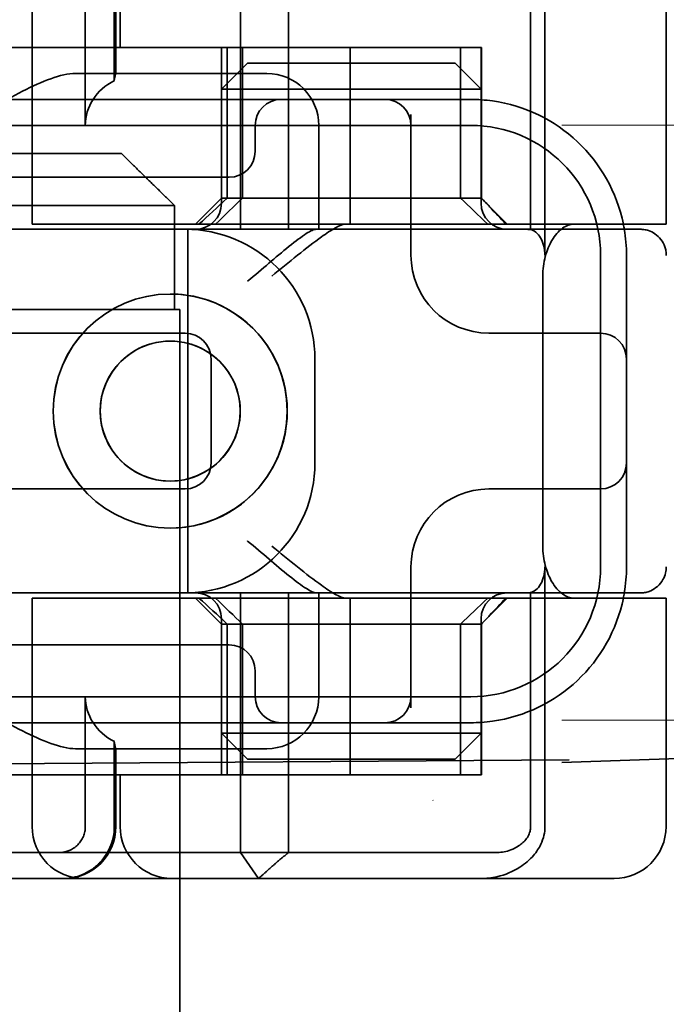
# Model space of a CAD drawing. Units: millimetres. Extents: x 1139 to 2530, y -31401 to -30360.
# Drawn here: x 2415 to 2428, y -30415 to -30397 of the extents above; entities that cross this region are included whole.
import ezdxf

# ---------------------------------------------------------------- set-up
doc = ezdxf.new("R2010")
doc.units = ezdxf.units.MM
doc.header["$LTSCALE"] = 4
for name, color, linetype, lineweight in [('Kóta (ISO)', 3, 'Continuous', 25), ('Obrys', 7, 'Continuous', 18), ('Viditelná (ISO)', 7, 'Continuous', 35)]:
    doc.layers.add(name, color=color, linetype=linetype, lineweight=lineweight)
doc.layers.add('Šrafy (ISO)', color=6, linetype='Continuous', lineweight=9, true_color=0xff00ff)
doc.styles.add('Text poznámky (ISO)', font='tahoma.ttf')
doc.dimstyles.new('Výchozí (ISO)', dxfattribs={"dimscale": 2.5, "dimtxt": 3.5, "dimasz": 2.5, "dimexe": 1, "dimexo": 0, "dimgap": 0.762, "dimtad": 1, "dimrnd": 1e-08, "dimtxsty": 'Text poznámky (ISO)', "dimcen": 0.09, "dimdle": 10, "dimclrd": 256, "dimclre": 256, "dimclrt": 256, "dimazin": 2, "dimtfac": 1.001486, "dimtmove": 0, "dimatfit": 3, "dimfxl": 1, "dimtolj": 1, "dimlwd": -1, "dimlwe": -1, "dimarcsym": 0})

# ---------------------------------------------------------------- blocks, each defined once
blk = doc.blocks.new('A$C1D3B641F')
at = {"layer": 'Viditelná (ISO)'}
for p, q in [((26.168, 88.544), (26.168, 83.544)), ((27.092, 83.544), (27.092, 88.544)), ((22.154, 83.644), (22.154, 88.044)), ((23.179, 85.544), (23.179, 88.044)), ((23.738, 88.044), (23.738, 86.408)), ((23.768, 86.544), (23.768, 88.044)), ((23.851, 87.044), (23.851, 88.044)), ((31.755, 88.044), (31.755, 83.538)), ((32.03, 83.044), (32.03, 88.044)), ((34.362, 83.644), (34.362, 88.044)), ((26.772, 87.044), (20.773, 87.044)), ((25.801, 84.144), (25.801, 87.044)), ((25.913, 84.144), (25.913, 87.044)), ((26.205, 84.144), (26.205, 87.044)), ((26.772, 87.044), (28.277, 87.044)), ((28.277, 87.044), (30.801, 87.044)), ((28.277, 83.644), (28.277, 87.044)), ((30.405, 84.144), (30.405, 87.044)), ((30.807, 87.044), (30.801, 87.044)), ((30.801, 84.144), (30.801, 87.044)), ((30.807, 84.144), (30.807, 87.044)), ((26.301, 86.744), (25.801, 86.244)), ((26.301, 86.744), (27.333, 86.744)), ((29.269, 86.744), (27.333, 86.744)), ((29.269, 86.744), (30.301, 86.744)), ((30.301, 86.744), (30.801, 86.244)), ((26.301, 86.544), (22.992, 86.544)), ((26.301, 86.544), (26.674, 86.544)), ((27.091, 86.244), (25.801, 86.244)), ((25.801, 84.044), (25.801, 86.244)), ((27.333, 86.244), (27.091, 86.244)), ((27.333, 86.244), (29.269, 86.244)), ((29.511, 86.244), (29.269, 86.244)), ((30.801, 86.244), (29.511, 86.244)), ((30.801, 84.044), (30.801, 86.244)), ((24.95, 86.044), (14.252, 86.044)), ((26.95, 86.044), (24.95, 86.044)), ((28.812, 86.044), (26.95, 86.044)), ((28.95, 86.044), (28.812, 86.044)), ((30.601, 86.044), (28.95, 86.044)), ((29.45, 83.044), (29.45, 85.753)), ((30.601, 85.544), (8.601, 85.544)), ((26.45, 85.544), (26.45, 85.044)), ((27.674, 83.544), (27.674, 85.544)), ((16.127, 85), (23.873, 85)), ((24.95, 84.544), (14.252, 84.544)), ((24.95, 84.544), (25.95, 84.544)), ((24.899, 84), (15.101, 84)), ((24.899, 82), (24.899, 84)), ((25.801, 84.144), (25.301, 83.644)), ((30.801, 84.144), (25.801, 84.144)), ((30.801, 84.144), (30.807, 84.144)), ((30.801, 84.144), (31.301, 83.644)), ((23.461, 83.644), (22.154, 83.644)), ((23.461, 83.644), (27.841, 83.644)), ((27.841, 83.644), (28.19, 83.644)), ((28.19, 83.644), (32.591, 83.644)), ((33.568, 83.644), (32.591, 83.644)), ((34.362, 83.644), (33.568, 83.644)), ((24.303, 83.544), (20.101, 83.544)), ((24.303, 83.544), (25.01, 83.544)), ((25.01, 83.544), (27.272, 83.544)), ((25.151, 76.544), (25.151, 83.544)), ((27.272, 83.544), (27.622, 83.544)), ((28.937, 83.544), (27.622, 83.544)), ((33.101, 77.044), (33.101, 83.044)), ((33.601, 82.207), (33.601, 83.044)), ((31.989, 82.644), (31.989, 77.444)), ((24.814, 82.297), (24.816, 82.297)), ((33.601, 77.88), (33.601, 82.207)), ((15.101, 82), (24.899, 82)), ((24.899, 82), (25, 82)), ((25, 67), (25, 82)), ((25.101, 81.544), (14.101, 81.544)), ((31.023, 81.544), (30.95, 81.544)), ((33.101, 81.544), (31.023, 81.544)), ((24.814, 81.392), (24.816, 81.392)), ((25.601, 79.044), (25.601, 81.044)), ((27.601, 81.044), (27.601, 79.044)), ((24.814, 78.695), (24.816, 78.695)), ((14.101, 78.544), (25.101, 78.544)), ((30.95, 78.544), (31.023, 78.544)), ((31.023, 78.544), (33.101, 78.544)), ((24.814, 77.79), (24.816, 77.79)), ((33.601, 77.044), (33.601, 77.88)), ((29.45, 74.334), (29.45, 77.044)), ((32.03, 72.044), (32.03, 77.044)), ((24.303, 76.544), (20.101, 76.544)), ((23.461, 76.444), (22.154, 76.444)), ((22.154, 72.044), (22.154, 76.444)), ((23.461, 76.444), (27.841, 76.444)), ((25.01, 76.544), (24.303, 76.544)), ((27.272, 76.544), (25.01, 76.544)), ((25.801, 75.944), (25.301, 76.444)), ((26.168, 76.544), (26.168, 71.544)), ((27.092, 71.544), (27.092, 76.544)), ((27.622, 76.544), (27.272, 76.544)), ((27.622, 76.544), (28.937, 76.544)), ((27.674, 74.544), (27.674, 76.544)), ((27.841, 76.444), (28.19, 76.444)), ((32.591, 76.444), (28.19, 76.444)), ((28.277, 73.044), (28.277, 76.444)), ((30.801, 75.944), (31.301, 76.444)), ((31.755, 76.55), (31.755, 72.044)), ((33.568, 76.444), (32.591, 76.444)), ((34.362, 76.444), (33.568, 76.444)), ((34.362, 72.044), (34.362, 76.444)), ((25.801, 73.844), (25.801, 76.044)), ((30.801, 73.844), (30.801, 76.044)), ((25.801, 75.944), (30.801, 75.944)), ((25.801, 73.044), (25.801, 75.944)), ((25.913, 73.044), (25.913, 75.944)), ((26.205, 75.944), (26.205, 73.044)), ((30.405, 75.944), (30.405, 73.044)), ((30.807, 75.944), (30.801, 75.944)), ((30.801, 73.044), (30.801, 75.944)), ((30.807, 73.044), (30.807, 75.944)), ((14.252, 75.544), (24.95, 75.544)), ((25.95, 75.544), (24.95, 75.544)), ((26.45, 75.044), (26.45, 74.544)), ((8.601, 74.544), (30.601, 74.544)), ((23.179, 72.044), (23.179, 74.544)), ((14.252, 74.044), (24.95, 74.044)), ((24.95, 74.044), (26.95, 74.044)), ((26.95, 74.044), (28.812, 74.044)), ((28.812, 74.044), (28.95, 74.044)), ((28.95, 74.044), (30.601, 74.044)), ((25.801, 73.844), (27.091, 73.844)), ((26.301, 73.344), (25.801, 73.844)), ((27.091, 73.844), (27.333, 73.844)), ((29.269, 73.844), (27.333, 73.844)), ((29.269, 73.844), (29.511, 73.844)), ((29.511, 73.844), (30.801, 73.844)), ((30.301, 73.344), (30.801, 73.844)), ((23.738, 73.68), (23.738, 72.044)), ((22.992, 73.544), (26.301, 73.544)), ((23.768, 72.044), (23.768, 73.544)), ((26.674, 73.544), (26.301, 73.544)), ((7.5, 73.162), (32.5, 73.328)), ((27.333, 73.344), (26.301, 73.344)), ((27.333, 73.344), (29.269, 73.344)), ((30.301, 73.344), (29.269, 73.344)), ((26.772, 73.044), (20.773, 73.044)), ((23.851, 72.044), (23.851, 73.044)), ((26.772, 73.044), (28.277, 73.044)), ((28.277, 73.044), (30.801, 73.044)), ((30.807, 73.044), (30.801, 73.044)), ((20.101, 71.544), (22.666, 71.544)), ((26.168, 71.544), (22.666, 71.544)), ((26.168, 71.544), (27.092, 71.544)), ((26.516, 71.044), (26.168, 71.544)), ((29.924, 71.544), (27.092, 71.544)), ((30.78, 71.544), (29.924, 71.544)), ((31.082, 71.544), (30.78, 71.544)), ((9.777, 71.044), (28.002, 71.044)), ((28.646, 71.044), (28.002, 71.044)), ((32.621, 71.044), (28.646, 71.044)), ((33.362, 71.044), (32.621, 71.044))]:
    blk.add_line(p, q, dxfattribs=at)
for centre, radius, start, end in [((26.674, 85.544), 1, 0, 90), ((26.95, 85.544), 0.5, 90, 180), ((28.95, 85.544), 0.5, 0, 90), ((30.601, 83.044), 3, 11.537, 81.9815), ((30.601, 83.044), 2.5, 0, 90), ((25.95, 85.044), 0.5, 270, 0), ((25.301, 84.044), 0.5, 270, 0), ((31.301, 84.044), 0.5, 180, 270), ((30.601, 83.044), 3, 9.5941, 11.537), ((25.101, 81.044), 2.5, 0, 90), ((30.601, 83.044), 3, 0, 9.5941), ((30.95, 83.044), 1.5, 180, 270), ((25.101, 81.044), 0.5, 0, 90), ((33.101, 81.044), 0.5, 0, 90), ((25.101, 79.044), 2.5, 270, 0), ((25.101, 79.044), 0.5, 270, 0), ((33.101, 79.044), 0.5, 270, 0), ((30.95, 77.044), 1.5, 90, 180), ((30.601, 77.044), 2.5, 270, 0), ((30.601, 77.044), 3, 350.4059, 0), ((25.301, 76.044), 0.5, 0, 90), ((31.301, 76.044), 0.5, 90, 180), ((30.601, 77.044), 3, 278.0185, 348.463), ((30.601, 77.044), 3, 348.463, 350.4059), ((25.95, 75.044), 0.5, 0, 90), ((26.95, 74.544), 0.5, 180, 270), ((26.674, 74.544), 1, 270, 0), ((28.95, 74.544), 0.5, 270, 0), ((23.154, 72.044), 1, 180, 270), ((22.768, 72.044), 1, 270, 0), ((24.851, 72.044), 1, 180, 270), ((33.362, 72.044), 1, 270, 0)]:
    blk.add_arc(centre, radius, start, end, dxfattribs=at)
for centre, major_axis, ratio, start_param, end_param in [((24.305, 85.544), (-1.126, 0), 0.887873, 5.240052, 6.283185), ((28.324, 87.073), (5.041, 5.041), 0.060604, 4.026335, 4.154036), ((-182.491, -126.082), (211.069, 212.419), 0.003132, 0.146979, 0.162559), ((236.243, -124.698), (208.255, -210.998), 0.0047, 2.978027, 2.993775), ((30.727, 84.139), (-0.498, 0.498), 0.085285, 4.30035, 4.636107), ((26.673, 86.869), (8.967, -8.967), 0.085285, 1.119175, 1.158758), ((24.816, 80.044), (-0.001, -2.253), 0.999996, 3.142222, 6.283185), ((24.816, 80.044), (-0.001, 2.253), 0.999996, 3.140963, 6.283185), ((24.816, 80.044), (0, 1.348), 0.999996, 0, 3.141593), ((24.816, 80.044), (0, -1.348), 0.999996, 0, 3.141593), ((28.324, 73.014), (5.041, -5.041), 0.060604, 2.129149, 2.256851), ((-182.491, 286.169), (211.069, -212.419), 0.003132, 6.120626, 6.136206), ((236.243, 284.785), (208.255, 210.998), 0.0047, 3.28941, 3.305158), ((26.673, 73.218), (8.967, 8.967), 0.085285, 5.124428, 5.16401), ((30.727, 75.948), (-0.498, -0.498), 0.085285, 1.647078, 1.982835), ((24.305, 74.544), (-1.126, 0), 0.887873, 0, 1.043134), ((22.68, 71.621), (0.202, 0.006), 0.380138, 4.630821, 4.804598)]:
    blk.add_ellipse(centre, major_axis=major_axis, ratio=ratio, start_param=start_param, end_param=end_param, dxfattribs=at)
for major_axis in [(0, 2.253), (0, 1.348)]:
    blk.add_ellipse((24.814, 80.044), major_axis=major_axis, ratio=0.999996, dxfattribs=at)
for points, knots in [([(20.801, 85.544), (21.183, 85.768), (21.591, 86.009), (22.162, 86.297), (22.344, 86.381), (22.687, 86.504), (22.847, 86.544), (22.992, 86.544)], [0, 0, 0, 0, 0.1328833, 0.1328833, 0.1993249, 0.1993249, 0.2657665, 0.2657665, 0.2657665, 0.2657665]), ([(23.766, 86.544), (23.763, 86.544), (23.757, 86.518), (23.745, 86.45), (23.742, 86.43), (23.738, 86.408)], [0.15077366, 0.15077366, 0.15077366, 0.15077366, 0.18853957, 0.18853957, 0.20125926, 0.20125926, 0.20125926, 0.20125926]), ([(26.772, 82.644), (26.929, 82.772), (27.1, 82.911), (27.43, 83.174), (27.589, 83.298), (27.819, 83.463), (27.914, 83.527), (28.076, 83.617), (28.143, 83.644), (28.19, 83.644)], [0, 0, 0, 0, 0.060785, 0.060785, 0.1215699, 0.1215699, 0.1627375, 0.1627375, 0.2039052, 0.2039052, 0.2039052, 0.2039052]), ([(32.591, 83.644), (32.52, 83.644), (32.442, 83.617), (32.293, 83.509), (32.222, 83.427), (32.115, 83.245), (32.069, 83.139), (32.006, 82.9), (31.989, 82.769), (31.989, 82.644)], [-0.1631442, -0.1631442, -0.1631442, -0.1631442, -0.1191476, -0.1191476, -0.0751511, -0.0751511, -0.0375755, -0.0375755, 0, 0, 0, 0]), ([(26.301, 82.544), (26.303, 82.545), (26.304, 82.546), (26.445, 82.659), (26.583, 82.778), (26.835, 82.994), (26.97, 83.109), (27.227, 83.312), (27.342, 83.4), (27.477, 83.487), (27.515, 83.509), (27.578, 83.536), (27.603, 83.544), (27.622, 83.544)], [-0.0005863, -0.0005863, -0.0005863, -0.0005863, 0, 0, 0.053625, 0.053625, 0.101953, 0.101953, 0.1445376, 0.1445376, 0.1637975, 0.1637975, 0.1812278, 0.1812278, 0.1812278, 0.1812278]), ([(32.342, 83.544), (32.011, 83.544), (31.027, 83.544), (29.666, 83.544), (28.937, 83.544)], [-0.6712354, -0.6712354, -0.6712354, -0.6712354, -0.4822533, -0.2635929, -0.2635929, -0.2635929, -0.2635929]), ([(31.665, 83.544), (31.68, 83.544), (31.695, 83.543), (31.725, 83.541), (31.74, 83.54), (31.755, 83.538)], [-0.009085874, -0.009085874, -0.009085874, -0.009085874, -0.004544015, -0.004544015, -0.000001823, -0.000001823, -0.000001823, -0.000001823]), ([(31.755, 83.538), (31.787, 83.53), (31.822, 83.515), (31.89, 83.459), (31.921, 83.422), (31.98, 83.321), (31.998, 83.264), (32.015, 83.193), (32.021, 83.162), (32.028, 83.103), (32.03, 83.073), (32.03, 83.044)], [0.00000206, 0.00000206, 0.00000206, 0.00000206, 0.01680901, 0.01680901, 0.03228217, 0.03228217, 0.05244442, 0.05244442, 0.06622561, 0.06622561, 0.07915167, 0.07915167, 0.07915167, 0.07915167]), ([(33.73, 83.544), (33.695, 83.544), (33.653, 83.544), (33.608, 83.544), (33.466, 83.544), (33.287, 83.544), (33.144, 83.544), (33.001, 83.544), (32.894, 83.544), (32.765, 83.544)], [-1.084315, -1.084315, -1.084315, -1.084315, -1.0415435, -1.0415435, -1.0415435, -0.907672, -0.907672, -0.907672, -0.7738005, -0.7738005, -0.7738005, -0.7738005]), ([(33.867, 83.544), (33.859, 83.544), (33.848, 83.544), (33.783, 83.544), (33.768, 83.544), (33.75, 83.544), (33.73, 83.544)], [-1.2104418, -1.2104418, -1.2104418, -1.2104418, -1.1084793, -1.1084793, -1.1084793, -1.084315, -1.084315, -1.084315, -1.084315]), ([(33.73, 83.544), (33.789, 83.544), (33.826, 83.544), (33.855, 83.544), (33.861, 83.544), (33.865, 83.544), (33.866, 83.544), (33.867, 83.544), (33.867, 83.544), (33.867, 83.544), (33.867, 83.544), (33.867, 83.544), (33.867, 83.544), (33.867, 83.544), (33.867, 83.544), (33.867, 83.544), (33.867, 83.544), (33.867, 83.544), (33.867, 83.544), (33.868, 83.544), (33.868, 83.544), (33.868, 83.544), (33.868, 83.544), (33.892, 83.544), (33.915, 83.542), (33.967, 83.534), (33.997, 83.528), (34.069, 83.504), (34.111, 83.483), (34.192, 83.427), (34.232, 83.39), (34.296, 83.306), (34.322, 83.258), (34.348, 83.181), (34.355, 83.154), (34.365, 83.099), (34.368, 83.07), (34.368, 83.042)], [0, 0, 0, 0, 0.0698973, 0.0698973, 0.1027191, 0.1027191, 0.1150225, 0.1150225, 0.1242498, 0.1242498, 0.1251148, 0.1251148, 0.1252237, 0.1252237, 0.125251, 0.125251, 0.1252647, 0.1252647, 0.1252785, 0.1252785, 0.1252923, 0.1252923, 0.1253476, 0.1253476, 0.132342, 0.132342, 0.1413661, 0.1413661, 0.1551478, 0.1551478, 0.1709944, 0.1709944, 0.1870428, 0.1870428, 0.195491, 0.195491, 0.2042463, 0.2042463, 0.2042463, 0.2042463]), ([(27.622, 76.544), (27.603, 76.544), (27.578, 76.551), (27.516, 76.578), (27.479, 76.599), (27.344, 76.685), (27.23, 76.772), (26.974, 76.974), (26.838, 77.09), (26.585, 77.308), (26.446, 77.427), (26.304, 77.541), (26.303, 77.542), (26.301, 77.544)], [0, 0, 0, 0, 0.0214257, 0.0214257, 0.045088, 0.045088, 0.0974451, 0.0974451, 0.1575432, 0.1575432, 0.2239659, 0.2239659, 0.2246875, 0.2246875, 0.2246875, 0.2246875]), ([(28.19, 76.444), (28.143, 76.444), (28.076, 76.47), (27.914, 76.561), (27.819, 76.624), (27.589, 76.79), (27.43, 76.913), (27.1, 77.176), (26.929, 77.315), (26.772, 77.444)], [0.509116, 0.509116, 0.509116, 0.509116, 0.5502836, 0.5502836, 0.5914512, 0.5914512, 0.6522362, 0.6522362, 0.7130211, 0.7130211, 0.7130211, 0.7130211]), ([(31.989, 77.444), (31.989, 77.318), (32.006, 77.187), (32.069, 76.949), (32.115, 76.842), (32.222, 76.66), (32.293, 76.578), (32.442, 76.47), (32.52, 76.444), (32.591, 76.444)], [-0.6457289, -0.6457289, -0.6457289, -0.6457289, -0.6081534, -0.6081534, -0.5705778, -0.5705778, -0.5265813, -0.5265813, -0.4825847, -0.4825847, -0.4825847, -0.4825847]), ([(32.03, 77.044), (32.03, 77.014), (32.028, 76.984), (32.021, 76.925), (32.015, 76.894), (31.998, 76.823), (31.98, 76.766), (31.921, 76.665), (31.89, 76.628), (31.822, 76.573), (31.787, 76.557), (31.755, 76.55)], [0, 0, 0, 0, 0.0088439, 0.0088439, 0.01827284, 0.01827284, 0.03206073, 0.03206073, 0.04264072, 0.04264072, 0.05413331, 0.05413331, 0.05413331, 0.05413331]), ([(34.368, 77.043), (34.368, 77.005), (34.363, 76.966), (34.342, 76.883), (34.325, 76.839), (34.276, 76.75), (34.24, 76.706), (34.159, 76.635), (34.115, 76.606), (34.058, 76.581), (34.048, 76.577), (34.01, 76.563), (33.98, 76.555), (33.923, 76.546), (33.896, 76.544), (33.87, 76.544), (33.869, 76.544), (33.868, 76.544), (33.868, 76.544), (33.868, 76.544), (33.868, 76.544), (33.867, 76.544), (33.867, 76.544), (33.867, 76.544), (33.867, 76.544), (33.867, 76.544), (33.867, 76.544), (33.867, 76.544), (33.867, 76.544), (33.867, 76.544), (33.867, 76.544), (33.867, 76.544), (33.867, 76.544), (33.867, 76.544), (33.867, 76.544), (33.867, 76.544), (33.866, 76.544), (33.865, 76.544), (33.864, 76.544), (33.85, 76.544), (33.817, 76.544), (33.766, 76.544)], [0.0001814, 0.0001814, 0.0001814, 0.0001814, 0.0119482, 0.0119482, 0.0259896, 0.0259896, 0.0427122, 0.0427122, 0.0583221, 0.0583221, 0.0613963, 0.0613963, 0.0706544, 0.0706544, 0.0786215, 0.0786215, 0.078745, 0.078745, 0.078819, 0.078819, 0.078856, 0.078856, 0.0788933, 0.0788933, 0.0789122, 0.0789122, 0.0789309, 0.0789309, 0.0790065, 0.0790065, 0.0793026, 0.0793026, 0.080187, 0.080187, 0.08284, 0.08284, 0.090799, 0.090799, 0.1146782, 0.1146782, 0.1859181, 0.1859181, 0.1859181, 0.1859181]), ([(28.937, 76.544), (29.666, 76.544), (31.027, 76.544), (32.011, 76.544), (32.342, 76.544)], [-1.8008298, -1.8008298, -1.8008298, -1.8008298, -1.5821694, -1.3931873, -1.3931873, -1.3931873, -1.3931873]), ([(31.755, 76.55), (31.74, 76.548), (31.725, 76.546), (31.695, 76.544), (31.68, 76.544), (31.665, 76.544)], [-0.009083304, -0.009083304, -0.009083304, -0.009083304, -0.004542032, -0.004542032, -0.000000011, -0.000000011, -0.000000011, -0.000000011]), ([(32.765, 76.544), (32.829, 76.544), (32.888, 76.544), (32.948, 76.544), (33.009, 76.544), (33.071, 76.544), (33.143, 76.544), (33.286, 76.544), (33.468, 76.544), (33.607, 76.544), (33.67, 76.544), (33.724, 76.544), (33.766, 76.544)], [-1.2906222, -1.2906222, -1.2906222, -1.2906222, -1.2236865, -1.2236865, -1.2236865, -1.1567507, -1.1567507, -1.1567507, -1.0228792, -1.0228792, -1.0228792, -0.962406, -0.962406, -0.962406, -0.962406]), ([(33.766, 76.544), (33.817, 76.544), (33.851, 76.544), (33.861, 76.544), (33.864, 76.544), (33.865, 76.544), (33.866, 76.544), (33.866, 76.544), (33.867, 76.544), (33.867, 76.544)], [-0.962406, -0.962406, -0.962406, -0.962406, -0.8890077, -0.8890077, -0.8890077, -0.8722737, -0.8722737, -0.8722737, -0.8546258, -0.8546258, -0.8546258, -0.8546258]), ([(22.992, 73.544), (22.847, 73.544), (22.687, 73.584), (22.344, 73.706), (22.162, 73.79), (21.591, 74.078), (21.183, 74.319), (20.801, 74.544)], [0.5943391, 0.5943391, 0.5943391, 0.5943391, 0.6607808, 0.6607808, 0.7272224, 0.7272224, 0.8601057, 0.8601057, 0.8601057, 0.8601057]), ([(23.738, 73.68), (23.742, 73.657), (23.745, 73.637), (23.757, 73.569), (23.763, 73.544), (23.766, 73.544)], [0.10047915, 0.10047915, 0.10047915, 0.10047915, 0.11319884, 0.11319884, 0.15096476, 0.15096476, 0.15096476, 0.15096476]), ([(22.701, 71.545), (22.757, 71.548), (22.817, 71.563), (22.895, 71.595), (22.957, 71.627), (23.01, 71.671), (23.054, 71.715), (23.098, 71.767), (23.13, 71.827), (23.153, 71.883), (23.173, 71.947), (23.179, 72.013), (23.179, 72.044)], [0.4544656, 0.4544656, 0.4544656, 0.4544656, 0.4855553, 0.4855553, 0.5042523, 0.5229494, 0.5229494, 0.5414959, 0.5600424, 0.5600424, 0.5784813, 0.5969202, 0.5969202, 0.5969202, 0.5969202]), ([(23.738, 72.044), (23.738, 71.978), (23.725, 71.836), (23.68, 71.701), (23.627, 71.582), (23.557, 71.457), (23.462, 71.352), (23.367, 71.264), (23.253, 71.178), (23.125, 71.12), (22.965, 71.064), (22.844, 71.044), (22.734, 71.044)], [-0.5969202, -0.5969202, -0.5969202, -0.5969202, -0.5784813, -0.5600424, -0.5600424, -0.5414959, -0.5229494, -0.5229494, -0.5042523, -0.4855553, -0.4855553, -0.4544656, -0.4544656, -0.4544656, -0.4544656]), ([(31.755, 72.044), (31.755, 72.013), (31.751, 71.982), (31.735, 71.921), (31.722, 71.89), (31.67, 71.797), (31.62, 71.744), (31.513, 71.66), (31.437, 71.615), (31.258, 71.557), (31.169, 71.544), (31.082, 71.544)], [-0.1089232, -0.1089232, -0.1089232, -0.1089232, -0.0972671, -0.0972671, -0.0847678, -0.0847678, -0.0568077, -0.0568077, -0.0263054, -0.0263054, 0, 0, 0, 0]), ([(31.106, 71.079), (31.268, 71.115), (31.417, 71.179), (31.544, 71.261), (31.649, 71.327), (31.738, 71.406), (31.81, 71.49), (31.869, 71.559), (31.916, 71.631), (31.951, 71.705), (32.005, 71.818), (32.03, 71.931), (32.03, 72.044)], [-0.6837926, -0.6837926, -0.6837926, -0.6837926, -0.6352631, -0.6352631, -0.6352631, -0.5953746, -0.5953746, -0.5953746, -0.5627149, -0.5627149, -0.5627149, -0.5121518, -0.5121518, -0.5121518, -0.5121518]), ([(30.795, 71.044), (30.847, 71.044), (30.899, 71.047), (31.003, 71.058), (31.055, 71.067), (31.106, 71.079)], [0, 0, 0, 0, 0.01560736, 0.01560736, 0.03141376, 0.03141376, 0.03141376, 0.03141376])]:
    blk.add_open_spline(points, degree=3, knots=knots, dxfattribs=at)
for points in [[(31.019, 86.014), (30.88, 86.034), (30.74, 86.044), (30.601, 86.044)], [(32.765, 83.544), (32.665, 83.544), (32.522, 83.544), (32.342, 83.544)], [(34.368, 83.042), (34.368, 83.042), (34.368, 83.042), (34.368, 83.042)], [(34.368, 77.045), (34.368, 77.045), (34.368, 77.044), (34.368, 77.043)], [(34.368, 77.045), (34.368, 77.045), (34.368, 77.045), (34.368, 77.045)], [(32.342, 76.544), (32.522, 76.544), (32.665, 76.544), (32.765, 76.544)], [(30.601, 74.044), (30.74, 74.044), (30.88, 74.053), (31.019, 74.073)], [(29.881, 72.544), (29.878, 72.547), (29.875, 72.551), (29.872, 72.555)]]:
    blk.add_open_spline(points, degree=3, dxfattribs=at)
for points, weights in [([(24.899, 84), (24.329, 84.558), (23.873, 85)], [1.01967201941, 1.01641431551, 1]), ([(26.516, 71.044), (26.826, 71.33), (27.092, 71.544)], [1, 1.04115517447, 1.07412469888])]:
    blk.add_rational_spline(points, weights, degree=2, dxfattribs=at)
blk = doc.blocks.new('*D8')
at = {"layer": 'Defpoints', "color": 0}
for p in [(2434.911, -30359.955), (2527.66, -30359.955), (1848.411, -30430.143)]:
    blk.add_point(p, dxfattribs=at)
at = {"layer": 'Kóta (ISO)'}
for p, q in [((2434.911, -30359.955), (2530.16, -30359.955)), ((2527.66, -30423.893), (2527.66, -30366.205)), ((1848.411, -30430.143), (2530.16, -30430.143))]:
    blk.add_line(p, q, dxfattribs=at)
for points in [[(2526.618, -30366.205), (2528.702, -30366.205), (2527.66, -30359.955)], [(2526.618, -30423.893), (2528.702, -30423.893), (2527.66, -30430.143)]]:
    blk.add_solid(points, dxfattribs=at)
at = {"layer": 'Kóta (ISO)', "insert": (2521.201, -30390.486), "char_height": 8.75, "attachment_point": 5, "rotation": 90, "style": 'Text poznámky (ISO)'}
blk.add_mtext('\\A1;70', dxfattribs=at)

msp = doc.modelspace()

# ---------------------------------------------------------------- linework, layer by layer
at = {"layer": 'Obrys'}
for p, q in [((2434.911, -30398.541), (2425.911, -30398.541)), ((2434.944, -30409.997), (2425.911, -30409.997)), ((2434.961, -30410.502), (2425.911, -30410.806)), ((2425.911, -30410.819), (2434.962, -30410.516))]:
    msp.add_line(p, q, dxfattribs=at)

# ---------------------------------------------------------------- block references
at = {"layer": 'Šrafy (ISO)'}
msp.add_blockref('A$C1D3B641F', (2393.555, -30484.09), dxfattribs=at)

# ---------------------------------------------------------------- dimensions: what is measured, and where the dimension line sits
at = {"layer": 'Kóta (ISO)'}
dim = msp.add_linear_dim(base=(2527.66, -30359.955), p1=(1848.411, -30430.143), p2=(2434.911, -30359.955), angle=90, dimstyle='Výchozí (ISO)', override={"dimdec": 0, "dimtofl": 0, "dimatfit": 1}, dxfattribs=at)
dim.commit()
dim.dimension.update_dxf_attribs({"geometry": '*D8', "text_midpoint": (2527.66, -30390.486), "dimtype": 128})

doc.saveas('drawing.dxf')
